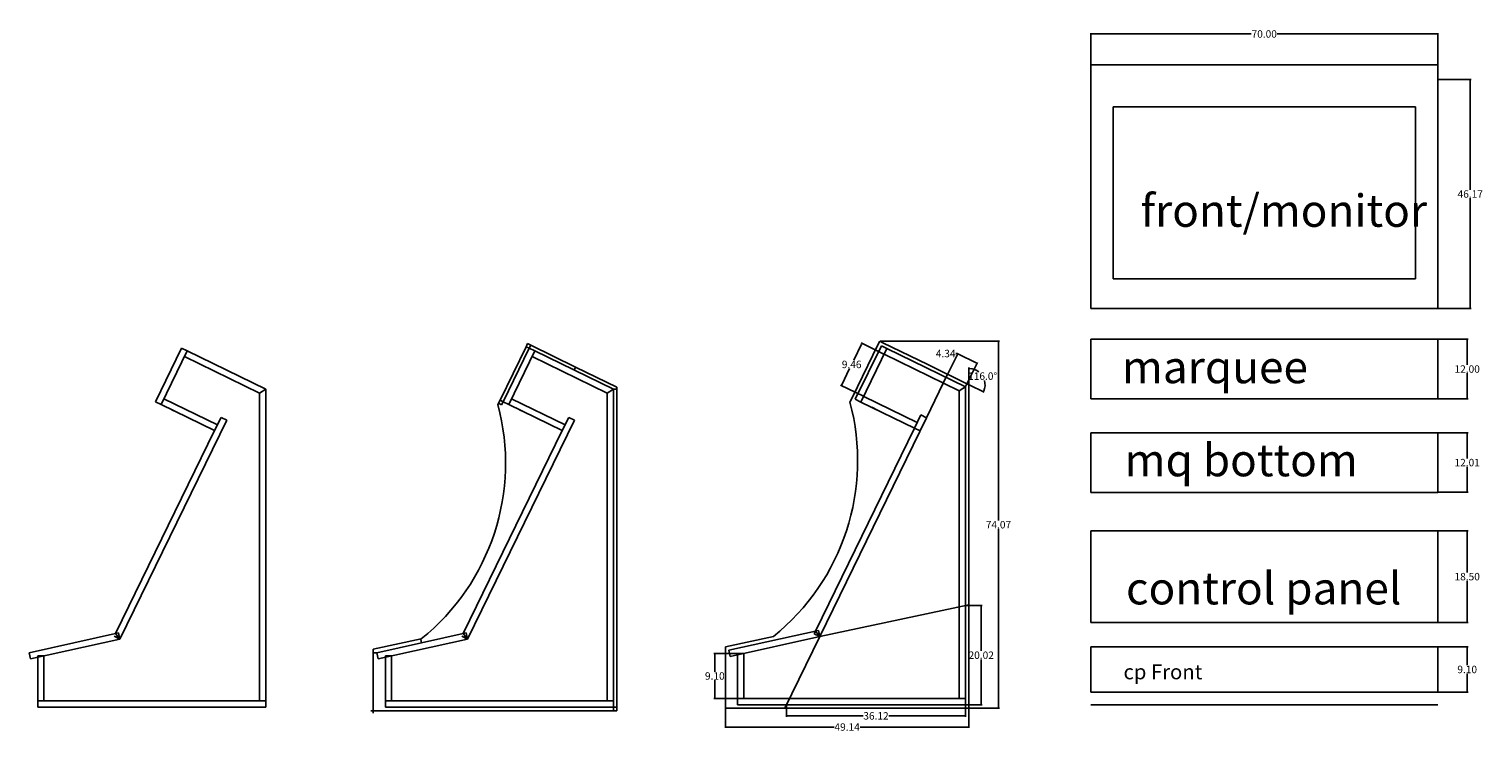
# Model space of a CAD drawing. Units: centimetres. Extents: x 242 to 829, y -5 to 153.
# Drawn here: x 242 to 536, y -5 to 137 of the extents above; entities that cross this region are included whole.
import ezdxf

# ---------------------------------------------------------------- set-up
doc = ezdxf.new("R2010")
doc.units = ezdxf.units.CM
doc.header["$MEASUREMENT"] = 0
for name, color, linetype in [('dimensions', 2, 'Continuous'), ('main pieces', 7, 'Continuous'), ('outer shape 1', 7, 'Continuous')]:
    doc.layers.add(name, color=color, linetype=linetype)
doc.styles.get("Standard").update_dxf_attribs({"font": 'Arial Regular.ttf'})
doc.dimstyles.get("Standard").update_dxf_attribs({"dimtxt": 1.5, "dimasz": 0.18, "dimexe": 0.18, "dimexo": 0.0625, "dimgap": 0.09, "dimtad": 0, "dimtih": 1, "dimtoh": 1, "dimzin": 0, "dimdsep": 46, "dimtxsty": 'Standard', "dimcen": 0.09, "dimadec": 1, "dimazin": 0, "dimtfac": 1, "dimtofl": 0, "dimtmove": 0, "dimatfit": 3, "dimfxl": 1, "dimtolj": 1, "dimtzin": 0, "dimarcsym": 0})

# ---------------------------------------------------------------- blocks, each defined once
blk = doc.blocks.new('*D1')
at = {"layer": 'Defpoints', "color": 0, "transparency": 16777216}
for p in [(414.12, 73.85), (431.41, -0.21), (438.07, -0.21)]:
    blk.add_point(p, dxfattribs=at)
at = {"layer": 'dimensions', "color": 0, "lineweight": -2, "transparency": 16777216}
for p, q in [((414.18, 73.85), (438.25, 73.85)), ((438.07, 73.67), (438.07, 37.67)), ((438.07, -0.03), (438.07, 35.97)), ((431.48, -0.21), (438.25, -0.21))]:
    blk.add_line(p, q, dxfattribs=at)
at = {"layer": 'dimensions', "color": 0, "transparency": 16777216}
for points in [[(438.04, 73.67), (438.1, 73.67), (438.07, 73.85)], [(438.04, -0.03), (438.1, -0.03), (438.07, -0.21)]]:
    blk.add_solid(points, dxfattribs=at)
at = {"layer": 'dimensions', "color": 0, "transparency": 16777216, "insert": (438.07, 36.82), "char_height": 1.5, "attachment_point": 5}
blk.add_mtext('\\A1;74.07', dxfattribs=at)
blk = doc.blocks.new('*D2')
at = {"layer": 'Defpoints', "color": 0, "transparency": 16777216}
for p in [(423.8, 69.13), (432.11, 65.07), (432.11, 64.64), (435.29, 65.79), (432.11, -0.21)]:
    blk.add_point(p, dxfattribs=at)
at = {"layer": 'dimensions', "color": 0, "lineweight": -2, "transparency": 16777216}
for p, q in [((432.11, 65.14), (432.11, 68.51)), ((432.17, 65.05), (435.2, 63.57))]:
    blk.add_line(p, q, dxfattribs=at)
for start, end in [(52.4829, 86.833), (337.167, 15.466)]:
    blk.add_arc((432.11, 65.07), 3.26, start, end, dxfattribs=at)
at = {"layer": 'dimensions', "color": 0, "transparency": 16777216}
for points in [[(432.29, 68.3), (432.3, 68.36), (432.11, 68.33)], [(435.14, 63.8), (435.09, 63.82), (435.04, 63.65)]]:
    blk.add_solid(points, dxfattribs=at)
at = {"layer": 'dimensions', "color": 0, "transparency": 16777216, "insert": (434.88, 66.8), "char_height": 1.5, "attachment_point": 5}
blk.add_mtext('\\A1;116.0°', dxfattribs=at)
blk = doc.blocks.new('*D3')
at = {"layer": 'Defpoints', "color": 0, "transparency": 16777216}
for p in [(415.02, 71.22), (406.38, 64.91), (410.88, 62.72)]:
    blk.add_point(p, dxfattribs=at)
at = {"layer": 'dimensions', "color": 0, "lineweight": -2, "transparency": 16777216}
for p, q in [((414.97, 71.25), (410.37, 73.49)), ((410.45, 73.25), (408.87, 70.01)), ((406.46, 65.07), (408.04, 68.31)), ((410.82, 62.74), (406.22, 64.99))]:
    blk.add_line(p, q, dxfattribs=at)
at = {"layer": 'dimensions', "color": 0, "transparency": 16777216}
for points in [[(410.42, 73.26), (410.48, 73.24), (410.53, 73.41)], [(406.43, 65.08), (406.49, 65.06), (406.38, 64.91)]]:
    blk.add_solid(points, dxfattribs=at)
at = {"layer": 'dimensions', "color": 0, "transparency": 16777216, "insert": (408.45, 69.16), "char_height": 1.5, "attachment_point": 5}
blk.add_mtext('\\A1;9.46', dxfattribs=at)
blk = doc.blocks.new('*D4')
at = {"layer": 'Defpoints', "color": 0, "transparency": 16777216}
for p in [(386.68, 10.86), (380.84, 1.76), (386.68, 1.76)]:
    blk.add_point(p, dxfattribs=at)
at = {"layer": 'dimensions', "color": 0, "lineweight": -2, "transparency": 16777216}
for p, q in [((386.62, 10.86), (380.66, 10.86)), ((380.84, 10.68), (380.84, 7.16)), ((380.84, 1.94), (380.84, 5.46)), ((386.62, 1.76), (380.66, 1.76))]:
    blk.add_line(p, q, dxfattribs=at)
at = {"layer": 'dimensions', "color": 0, "transparency": 16777216}
for points in [[(380.81, 10.68), (380.87, 10.68), (380.84, 10.86)], [(380.81, 1.94), (380.87, 1.94), (380.84, 1.76)]]:
    blk.add_solid(points, dxfattribs=at)
at = {"layer": 'dimensions', "color": 0, "transparency": 16777216, "insert": (380.84, 6.31), "char_height": 1.5, "attachment_point": 5}
blk.add_mtext('\\A1;9.10', dxfattribs=at)
blk = doc.blocks.new('*D5')
at = {"layer": 'Defpoints', "color": 0, "transparency": 16777216}
for p in [(429.83, 71.28), (427.51, 66.54), (431.41, 64.64)]:
    blk.add_point(p, dxfattribs=at)
at = {"layer": 'dimensions', "color": 0, "lineweight": -2, "transparency": 16777216}
for p, q in [((427.54, 66.6), (429.91, 71.45)), ((429.66, 71.36), (429.48, 71.36)), ((429.83, 71.28), (429.66, 71.36)), ((433.57, 69.46), (429.99, 71.2)), ((431.44, 64.69), (433.81, 69.54))]:
    blk.add_line(p, q, dxfattribs=at)
at = {"layer": 'dimensions', "color": 0, "transparency": 16777216}
for points in [[(430, 71.23), (429.98, 71.18), (429.83, 71.28)], [(433.58, 69.49), (433.55, 69.43), (433.73, 69.38)]]:
    blk.add_solid(points, dxfattribs=at)
at = {"layer": 'dimensions', "color": 0, "transparency": 16777216, "insert": (427.42, 71.36), "char_height": 1.5, "attachment_point": 5}
blk.add_mtext('\\A1;4.34', dxfattribs=at)
blk = doc.blocks.new('*D6')
at = {"layer": 'Defpoints', "color": 0, "transparency": 16777216}
for p in [(395.3, 0.49), (431.41, 0.49), (431.41, -1.74)]:
    blk.add_point(p, dxfattribs=at)
at = {"layer": 'dimensions', "color": 0, "lineweight": -2, "transparency": 16777216}
for p, q in [((395.3, 0.42), (395.3, -1.92)), ((431.41, 0.42), (431.41, -1.92)), ((395.48, -1.74), (410.76, -1.74)), ((431.23, -1.74), (415.95, -1.74))]:
    blk.add_line(p, q, dxfattribs=at)
at = {"layer": 'dimensions', "color": 0, "transparency": 16777216}
for points in [[(395.48, -1.71), (395.48, -1.77), (395.3, -1.74)], [(431.23, -1.71), (431.23, -1.77), (431.41, -1.74)]]:
    blk.add_solid(points, dxfattribs=at)
at = {"layer": 'dimensions', "color": 0, "transparency": 16777216, "insert": (413.36, -1.74), "char_height": 1.5, "attachment_point": 5}
blk.add_mtext('\\A1;36.12', dxfattribs=at)
blk = doc.blocks.new('*D7')
at = {"layer": 'Defpoints', "color": 0, "transparency": 16777216}
for p in [(431.41, 20.51), (434.59, 20.51), (431.41, 0.49)]:
    blk.add_point(p, dxfattribs=at)
at = {"layer": 'dimensions', "color": 0, "lineweight": -2, "transparency": 16777216}
for p, q in [((431.48, 20.51), (434.77, 20.51)), ((434.59, 20.33), (434.59, 11.35)), ((434.59, 0.67), (434.59, 9.65)), ((431.48, 0.49), (434.77, 0.49))]:
    blk.add_line(p, q, dxfattribs=at)
at = {"layer": 'dimensions', "color": 0, "transparency": 16777216}
for points in [[(434.56, 20.33), (434.62, 20.33), (434.59, 20.51)], [(434.56, 0.67), (434.62, 0.67), (434.59, 0.49)]]:
    blk.add_solid(points, dxfattribs=at)
at = {"layer": 'dimensions', "color": 0, "transparency": 16777216, "insert": (434.59, 10.5), "char_height": 1.5, "attachment_point": 5}
blk.add_mtext('\\A1;20.02', dxfattribs=at)
blk = doc.blocks.new('*D8')
at = {"layer": 'Defpoints', "color": 0, "transparency": 16777216}
for p in [(382.98, -0.21), (432.11, -0.21), (432.11, -3.99)]:
    blk.add_point(p, dxfattribs=at)
at = {"layer": 'dimensions', "color": 0, "lineweight": -2, "transparency": 16777216}
for p, q in [((382.98, -0.28), (382.98, -4.17)), ((432.11, -0.28), (432.11, -4.17)), ((383.16, -3.99), (404.9, -3.99)), ((431.93, -3.99), (410.19, -3.99))]:
    blk.add_line(p, q, dxfattribs=at)
at = {"layer": 'dimensions', "color": 0, "transparency": 16777216}
for points in [[(383.16, -3.96), (383.16, -4.02), (382.98, -3.99)], [(431.93, -3.96), (431.93, -4.02), (432.11, -3.99)]]:
    blk.add_solid(points, dxfattribs=at)
at = {"layer": 'dimensions', "color": 0, "transparency": 16777216, "insert": (407.54, -3.99), "char_height": 1.5, "attachment_point": 5}
blk.add_mtext('\\A1;49.14', dxfattribs=at)
blk = doc.blocks.new('*D9')
at = {"layer": 'Defpoints', "color": 0, "transparency": 16777216}
for p in [(526.69, 135.83), (456.69, 129.63), (526.69, 129.63)]:
    blk.add_point(p, dxfattribs=at)
at = {"layer": 'dimensions', "color": 0, "lineweight": -2, "transparency": 16777216}
for p, q in [((456.69, 129.69), (456.69, 136.01)), ((456.87, 135.83), (489.08, 135.83)), ((526.51, 135.83), (494.31, 135.83)), ((526.69, 129.69), (526.69, 136.01))]:
    blk.add_line(p, q, dxfattribs=at)
at = {"layer": 'dimensions', "color": 0, "transparency": 16777216}
for points in [[(456.87, 135.86), (456.87, 135.8), (456.69, 135.83)], [(526.51, 135.86), (526.51, 135.8), (526.69, 135.83)]]:
    blk.add_solid(points, dxfattribs=at)
at = {"layer": 'dimensions', "color": 0, "transparency": 16777216, "insert": (491.69, 135.83), "char_height": 1.5, "attachment_point": 5}
blk.add_mtext('\\A1;70.00', dxfattribs=at)
blk = doc.blocks.new('*D10')
at = {"layer": 'Defpoints', "color": 0, "transparency": 16777216}
for p in [(526.69, 126.63), (533.26, 126.63), (526.69, 80.46)]:
    blk.add_point(p, dxfattribs=at)
at = {"layer": 'dimensions', "color": 0, "lineweight": -2, "transparency": 16777216}
for p, q in [((526.76, 126.63), (533.44, 126.63)), ((533.26, 126.45), (533.26, 104.39)), ((533.26, 80.64), (533.26, 102.69)), ((526.76, 80.46), (533.44, 80.46))]:
    blk.add_line(p, q, dxfattribs=at)
at = {"layer": 'dimensions', "color": 0, "transparency": 16777216}
for points in [[(533.23, 126.45), (533.29, 126.45), (533.26, 126.63)], [(533.23, 80.64), (533.29, 80.64), (533.26, 80.46)]]:
    blk.add_solid(points, dxfattribs=at)
at = {"layer": 'dimensions', "color": 0, "transparency": 16777216, "insert": (533.26, 103.54), "char_height": 1.5, "attachment_point": 5}
blk.add_mtext('\\A1;46.17', dxfattribs=at)
blk = doc.blocks.new('*D11')
at = {"layer": 'Defpoints', "color": 0, "transparency": 16777216}
for p in [(526.69, 74.23), (532.64, 74.23), (526.69, 62.23)]:
    blk.add_point(p, dxfattribs=at)
at = {"layer": 'dimensions', "color": 0, "lineweight": -2, "transparency": 16777216}
for p, q in [((526.76, 74.23), (532.82, 74.23)), ((532.64, 74.05), (532.64, 69.08)), ((532.64, 62.41), (532.64, 67.38)), ((526.76, 62.23), (532.82, 62.23))]:
    blk.add_line(p, q, dxfattribs=at)
at = {"layer": 'dimensions', "color": 0, "transparency": 16777216}
for points in [[(532.61, 74.05), (532.67, 74.05), (532.64, 74.23)], [(532.61, 62.41), (532.67, 62.41), (532.64, 62.23)]]:
    blk.add_solid(points, dxfattribs=at)
at = {"layer": 'dimensions', "color": 0, "transparency": 16777216, "insert": (532.64, 68.23), "char_height": 1.5, "attachment_point": 5}
blk.add_mtext('\\A1;12.00', dxfattribs=at)
blk = doc.blocks.new('*D12')
at = {"layer": 'Defpoints', "color": 0, "transparency": 16777216}
for p in [(526.69, 55.37), (532.64, 55.37), (526.69, 43.36)]:
    blk.add_point(p, dxfattribs=at)
at = {"layer": 'dimensions', "color": 0, "lineweight": -2, "transparency": 16777216}
for p, q in [((526.76, 55.37), (532.82, 55.37)), ((532.64, 55.19), (532.64, 50.21)), ((532.64, 43.54), (532.64, 48.51)), ((526.76, 43.36), (532.82, 43.36))]:
    blk.add_line(p, q, dxfattribs=at)
at = {"layer": 'dimensions', "color": 0, "transparency": 16777216}
for points in [[(532.61, 55.19), (532.67, 55.19), (532.64, 55.37)], [(532.61, 43.54), (532.67, 43.54), (532.64, 43.36)]]:
    blk.add_solid(points, dxfattribs=at)
at = {"layer": 'dimensions', "color": 0, "transparency": 16777216, "insert": (532.64, 49.36), "char_height": 1.5, "attachment_point": 5}
blk.add_mtext('\\A1;12.01', dxfattribs=at)
blk = doc.blocks.new('*D13')
at = {"layer": 'Defpoints', "color": 0, "transparency": 16777216}
for p in [(526.69, 35.6), (532.64, 35.6), (526.69, 17.1)]:
    blk.add_point(p, dxfattribs=at)
at = {"layer": 'dimensions', "color": 0, "lineweight": -2, "transparency": 16777216}
for p, q in [((526.76, 35.6), (532.82, 35.6)), ((532.64, 35.42), (532.64, 27.2)), ((532.64, 17.28), (532.64, 25.5)), ((526.76, 17.1), (532.82, 17.1))]:
    blk.add_line(p, q, dxfattribs=at)
at = {"layer": 'dimensions', "color": 0, "transparency": 16777216}
for points in [[(532.61, 35.42), (532.67, 35.42), (532.64, 35.6)], [(532.61, 17.28), (532.67, 17.28), (532.64, 17.1)]]:
    blk.add_solid(points, dxfattribs=at)
at = {"layer": 'dimensions', "color": 0, "transparency": 16777216, "insert": (532.64, 26.35), "char_height": 1.5, "attachment_point": 5}
blk.add_mtext('\\A1;18.50', dxfattribs=at)
blk = doc.blocks.new('*D14')
at = {"layer": 'Defpoints', "color": 0, "transparency": 16777216}
for p in [(526.69, 12.17), (532.64, 12.17), (526.69, 3.07)]:
    blk.add_point(p, dxfattribs=at)
at = {"layer": 'dimensions', "color": 0, "lineweight": -2, "transparency": 16777216}
for p, q in [((526.76, 12.17), (532.82, 12.17)), ((532.64, 11.99), (532.64, 8.47)), ((532.64, 3.25), (532.64, 6.77)), ((526.76, 3.07), (532.82, 3.07))]:
    blk.add_line(p, q, dxfattribs=at)
at = {"layer": 'dimensions', "color": 0, "transparency": 16777216}
for points in [[(532.61, 11.99), (532.67, 11.99), (532.64, 12.17)], [(532.61, 3.25), (532.67, 3.25), (532.64, 3.07)]]:
    blk.add_solid(points, dxfattribs=at)
at = {"layer": 'dimensions', "color": 0, "transparency": 16777216, "insert": (532.64, 7.62), "char_height": 1.5, "attachment_point": 5}
blk.add_mtext('\\A1;9.10', dxfattribs=at)

msp = doc.modelspace()

# ---------------------------------------------------------------- linework, layer by layer
for p, q in [((267.992, 61.645), (273.253, 72.43)), ((274.394, 71.873), (269.134, 61.088)), ((273.253, 72.43), (274.394, 71.873)), ((274.394, 71.873), (273.837, 70.732)), ((273.837, 70.732), (288.959, 63.357)), ((290.229, 64.15), (274.394, 71.873)), ((343.397, 72.43), (342.768, 72.737)), ((343.397, 72.43), (343.704, 73.059)), ((352.456, 68.012), (352.763, 68.641)), ((267.992, 61.645), (269.134, 61.088)), ((280.483, 56.966), (269.69, 62.229)), ((288.959, 63.357), (290.229, 64.15)), ((288.959, 63.357), (288.959, 1.27)), ((290.229, 1.27), (290.229, 64.15)), ((338.137, 61.645), (337.508, 61.951)), ((337.83, 61.015), (338.137, 61.645)), ((360.374, 64.15), (361.074, 64.15)), ((269.134, 61.088), (279.926, 55.824)), ((272.459, 59.466), (271.318, 60.023)), ((279.926, 55.824), (259.954, 14.875)), ((260.827, 13.768), (282.363, 57.923)), ((279.926, 55.824), (281.221, 58.48)), ((281.221, 58.48), (282.363, 57.923)), ((421.112, 56.312), (422.253, 55.755)), ((242.49, 11.004), (260.551, 15.008)), ((259.954, 14.875), (260.827, 13.768)), ((260.551, 15.008), (260.827, 13.768)), ((260.827, 13.768), (242.765, 9.764)), ((260.827, 13.768), (259.686, 14.325)), ((321.665, 13.006), (321.514, 13.689)), ((382.975, 11.491), (382.975, 12.191)), ((242.765, 9.764), (242.49, 11.004)), ((245.499, 10.37), (244.229, 10.37)), ((244.229, 10.37), (244.229, 10.088)), ((244.229, 1.27), (244.229, 10.088)), ((245.499, 10.37), (245.499, 1.27)), ((311.935, 11.004), (311.935, 11.704)), ((312.635, 11.004), (311.935, 11.004)), ((244.229, 1.27), (244.229, 0)), ((244.229, 1.27), (290.229, 1.27)), ((290.229, 1.27), (290.229, 0)), ((360.374, 0), (361.074, 0)), ((360.374, 0), (360.374, -0.7)), ((361.074, 0), (361.074, -0.7)), ((432.115, 0.487), (432.115, -0.213)), ((244.229, 0), (290.229, 0)), ((311.935, -0.7), (311.447, -0.7)), ((311.935, -0.7), (311.935, -1.187)), ((382.975, -0.213), (382.975, -0.7))]:
    msp.add_line(p, q)
at = {"color": 1}
for p, q in [((338.137, 61.645), (343.397, 72.43)), ((344.539, 71.873), (339.278, 61.088)), ((343.397, 72.43), (344.539, 71.873)), ((344.539, 71.873), (343.982, 70.732)), ((343.982, 70.732), (359.104, 63.357)), ((360.374, 64.15), (344.539, 71.873)), ((409.178, 62.132), (414.438, 72.918)), ((415.579, 72.361), (410.319, 61.575)), ((414.438, 72.918), (415.579, 72.361)), ((415.579, 72.361), (415.023, 71.219)), ((415.023, 71.219), (430.145, 63.844)), ((431.415, 64.638), (415.579, 72.361)), ((430.145, 63.844), (431.415, 64.638)), ((431.415, 1.757), (431.415, 64.638)), ((338.137, 61.645), (339.278, 61.088)), ((350.628, 56.966), (339.835, 62.229)), ((359.104, 63.357), (360.374, 64.15)), ((359.104, 63.357), (359.104, 1.27)), ((360.374, 1.27), (360.374, 64.15)), ((409.178, 62.132), (410.319, 61.575)), ((421.668, 57.453), (410.876, 62.717)), ((430.145, 63.844), (430.145, 1.757)), ((339.278, 61.088), (350.071, 55.824)), ((342.604, 59.466), (341.462, 60.023)), ((410.319, 61.575), (421.112, 56.312)), ((413.645, 59.953), (412.503, 60.51)), ((421.112, 56.312), (422.407, 58.967)), ((422.407, 58.967), (423.548, 58.411)), ((350.071, 55.824), (330.099, 14.875)), ((330.972, 13.768), (352.508, 57.923)), ((350.071, 55.824), (351.366, 58.48)), ((351.366, 58.48), (352.508, 57.923)), ((421.112, 56.312), (401.14, 15.363)), ((402.012, 14.256), (423.548, 58.411)), ((312.635, 11.004), (330.696, 15.008)), ((330.099, 14.875), (330.972, 13.768)), ((330.696, 15.008), (330.972, 13.768)), ((383.675, 11.491), (401.737, 15.495)), ((400.871, 14.812), (401.14, 15.363)), ((402.012, 14.256), (400.871, 14.812)), ((401.14, 15.363), (402.012, 14.256)), ((401.737, 15.495), (402.012, 14.256)), ((330.972, 13.768), (312.909, 9.764)), ((330.972, 13.768), (329.83, 14.325)), ((402.012, 14.256), (383.95, 10.251)), ((312.909, 9.764), (312.635, 11.004)), ((315.644, 10.37), (314.374, 10.37)), ((314.374, 10.37), (314.374, 10.088)), ((314.374, 1.27), (314.374, 10.088)), ((315.644, 10.37), (315.644, 1.27)), ((383.95, 10.251), (383.675, 11.491)), ((386.685, 10.857), (385.415, 10.857)), ((385.415, 10.857), (385.415, 10.576)), ((385.415, 1.757), (385.415, 10.576)), ((386.685, 10.857), (386.685, 1.757)), ((314.374, 1.27), (314.374, 0)), ((314.374, 1.27), (360.374, 1.27)), ((314.374, 0), (360.374, 0)), ((360.374, 1.27), (360.374, 0)), ((385.415, 1.757), (385.415, 0.487)), ((385.415, 1.757), (431.415, 1.757)), ((385.415, 0.487), (431.415, 0.487)), ((431.415, 1.757), (431.415, 0.487))]:
    msp.add_line(p, q, dxfattribs=at)
msp.add_point((430.78, 64.241))
at = {"layer": 'dimensions'}
for p, q in [((423.548, 58.411), (427.82, 67.169)), ((402.012, 14.256), (432.115, 20.654)), ((402.012, 14.256), (394.956, -0.213)), ((456.694, 0.487), (526.694, 0.487))]:
    msp.add_line(p, q, dxfattribs=at)
at = {"layer": 'main pieces'}
for p, q in [((526.694, 129.629), (456.694, 129.629)), ((456.694, 129.629), (456.694, 126.629)), ((526.694, 126.629), (526.694, 129.629)), ((456.694, 126.629), (456.694, 80.459)), ((526.694, 80.459), (526.694, 126.629)), ((461.194, 121.159), (522.194, 121.159)), ((461.194, 86.459), (461.194, 121.159)), ((522.194, 86.459), (522.194, 121.159)), ((461.194, 86.459), (522.194, 86.459)), ((456.694, 80.459), (526.694, 80.459)), ((526.694, 74.227), (456.694, 74.227)), ((456.694, 74.227), (456.694, 62.227)), ((526.694, 62.227), (526.694, 74.227)), ((456.694, 62.227), (526.694, 62.227)), ((526.694, 55.366), (456.694, 55.366)), ((456.694, 55.366), (456.694, 43.356)), ((526.694, 43.356), (526.694, 55.366)), ((456.694, 43.356), (526.694, 43.356)), ((526.694, 35.598), (456.694, 35.598)), ((456.694, 35.598), (456.694, 17.098)), ((526.694, 17.098), (526.694, 35.598)), ((456.694, 17.098), (526.694, 17.098)), ((526.694, 12.173), (456.694, 12.173)), ((456.694, 12.173), (456.694, 3.073)), ((526.694, 3.073), (526.694, 12.173)), ((456.694, 3.073), (526.694, 3.073))]:
    msp.add_line(p, q, dxfattribs=at)
at = {"layer": 'outer shape 1'}
for p, q in [((342.768, 72.737), (343.075, 73.366)), ((343.704, 73.059), (343.075, 73.366)), ((413.809, 73.224), (414.116, 73.854)), ((414.745, 73.547), (414.116, 73.854)), ((414.745, 73.547), (423.804, 69.128)), ((337.508, 61.951), (342.768, 72.737)), ((343.704, 73.059), (352.763, 68.641)), ((408.548, 62.439), (413.809, 73.224)), ((352.763, 68.641), (361.074, 64.588)), ((423.804, 69.128), (432.115, 65.075)), ((361.074, 64.15), (361.074, 64.588)), ((432.115, 64.638), (432.115, 65.075)), ((432.115, -0.213), (432.115, 64.638)), ((337.508, 61.951), (337.073, 61.06)), ((337.83, 61.015), (338.137, 61.645)), ((361.074, -0.7), (361.074, 64.15)), ((408.548, 62.439), (408.113, 61.547)), ((337.83, 61.015), (337.201, 61.322)), ((311.935, 11.704), (321.62, 13.774)), ((382.975, 12.191), (392.661, 14.262)), ((382.975, 12.191), (382.975, -0.213)), ((311.935, 11.704), (311.935, -0.7)), ((311.935, -0.7), (361.074, -0.7)), ((382.975, -0.213), (432.115, -0.213))]:
    msp.add_line(p, q, dxfattribs=at)
for centre in [(293.026, 49.286), (364.067, 49.774)]:
    msp.add_arc(centre, 45.593, 308.84053, 14.9646, dxfattribs=at)

# ---------------------------------------------------------------- texts
at = {"layer": 'main pieces'}
for s, height, p in [('front/monitor', 6.52965, (466.768, 96.923)), ('marquee', 6.5296, (462.987, 65.366)), ('mq bottom', 6.5296, (463.532, 46.593)), ('control panel', 6.52965, (463.804, 20.746)), ('cp Front', 3, (463.294, 5.639))]:
    msp.add_text(s, height=height, dxfattribs=at).set_placement(p)

# ---------------------------------------------------------------- dimensions: what is measured, and where the dimension line sits
at = {"layer": 'dimensions'}
dim = msp.add_linear_dim(base=(526.694, 135.829), p1=(456.694, 129.629), p2=(526.694, 129.629), dimstyle='Standard', dxfattribs=at)
dim.commit()
dim.dimension.update_dxf_attribs({"geometry": '*D9', "text_midpoint": (491.694, 135.829)})
for base, p1, p2, angle, picture, middle in [((533.256, 126.629), (526.694, 80.459), (526.694, 126.629), 270, '*D10', (533.256, 103.544)), ((438.07, -0.213), (414.116, 73.854), (431.415, -0.213), 90, '*D1', (438.07, 36.821)), ((532.641, 74.227), (526.694, 62.227), (526.694, 74.227), 270, '*D11', (532.641, 68.227)), ((532.641, 55.366), (526.694, 43.356), (526.694, 55.366), 270, '*D12', (532.641, 49.361)), ((532.641, 35.598), (526.694, 17.098), (526.694, 35.598), 270, '*D13', (532.641, 26.348)), ((532.641, 12.173), (526.694, 3.073), (526.694, 12.173), 270, '*D14', (532.641, 7.623))]:
    dim = msp.add_linear_dim(base=base, p1=p1, p2=p2, angle=angle, dimstyle='Standard', dxfattribs=at)
    dim.commit()
    dim.dimension.update_dxf_attribs({"geometry": picture, "text_midpoint": middle})
for p1, p2, distance, picture, middle in [((415.023, 71.219), (410.876, 62.717), -5, '*D3', (408.455, 69.16)), ((431.415, 64.638), (427.513, 66.54), -5.277, '*D5', (427.42, 71.362)), ((431.415, 0.487), (431.415, 20.505), -3.179, '*D7', (434.594, 10.496)), ((386.685, 10.857), (386.685, 1.757), -5.847, '*D4', (380.837, 6.307)), ((395.297, 0.487), (431.415, 0.487), -2.231, '*D6', (413.356, -1.744)), ((382.975, -0.213), (432.115, -0.213), -3.781, '*D8', (407.545, -3.993))]:
    dim = msp.add_aligned_dim(p1=p1, p2=p2, distance=distance, dimstyle='Standard', dxfattribs=at)
    dim.commit()
    dim.dimension.update_dxf_attribs({"geometry": picture, "text_midpoint": middle})
dim = msp.add_angular_dim_2l(base=(435.292, 65.789), line1=((432.115, -0.213), (432.115, 64.638)), line2=((423.804, 69.128), (432.115, 65.075)), dimstyle='Standard', dxfattribs=at)
dim.commit()
dim.dimension.update_dxf_attribs({"geometry": '*D2', "text_midpoint": (434.877, 66.801)})

doc.saveas('drawing.dxf')
